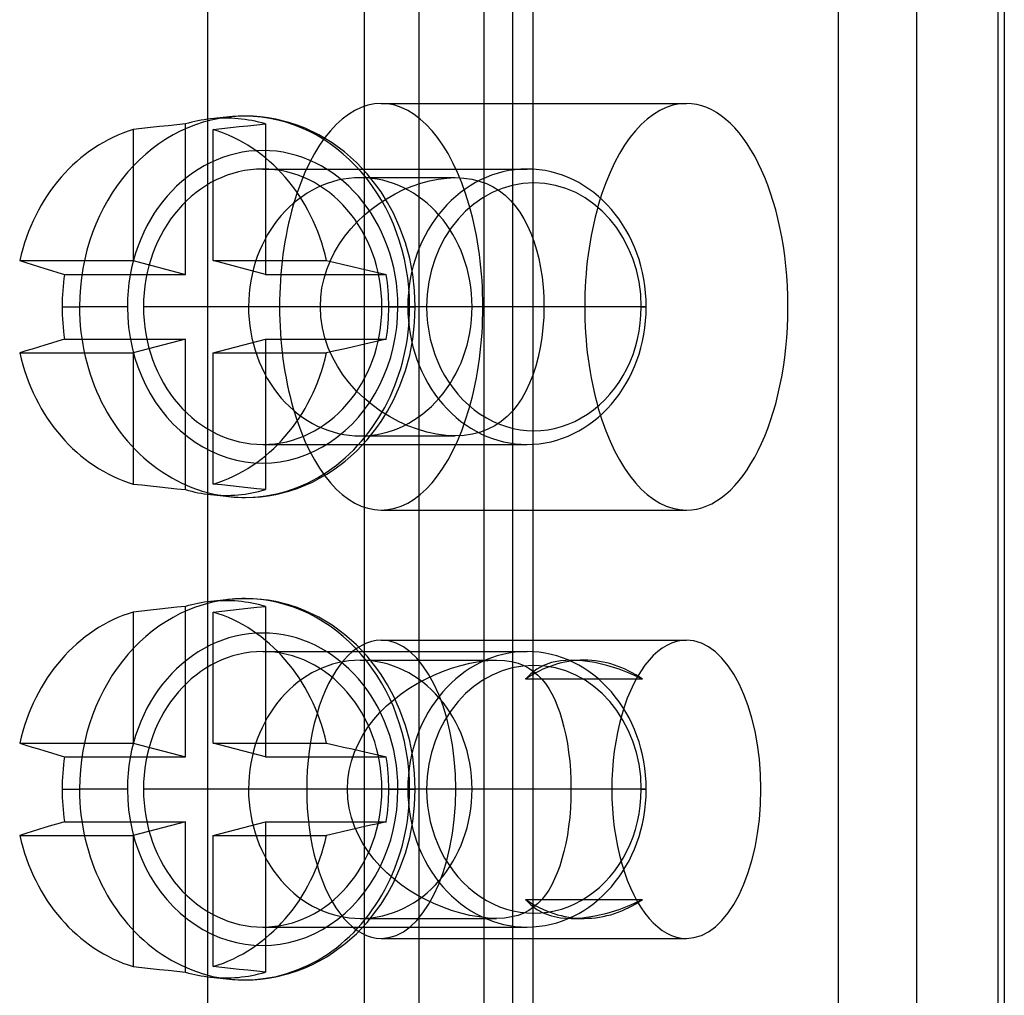
# Model space of a CAD drawing. Units: millimetres. Extents: x -47 to 43, y -29 to 79.
# Drawn here: x 0 to 18, y 20 to 38 of the extents above; entities that cross this region are included whole.
import ezdxf

# ---------------------------------------------------------------- set-up
doc = ezdxf.new("R2010")
doc.units = ezdxf.units.MM
doc.layers.add('MAIN-1', color=7, linetype='Continuous')
doc.layers.add('MAIN-2', color=7, linetype='Continuous')

msp = doc.modelspace()

# ---------------------------------------------------------------- linework, layer by layer
at = {"layer": 'MAIN-1'}
msp.add_line((17.88, 76.4), (17.88, -26), dxfattribs=at)
at = {"layer": 'MAIN-2'}
for p, q in [((16.38, 76.4), (16.38, -26)), ((9.305, 55.505), (9.305, -5.095)), ((14.934, 55.505), (14.934, -5.095)), ((6.19, 50.4), (6.19, 0)), ((7.2, 50.4), (7.2, 0)), ((7.2, 50.4), (7.2, 0)), ((8.4, 50.4), (8.4, 0)), ((18, 50.4), (18, 0)), ((3.305, -5.095), (3.305, 45.505)), ((8.934, -5.095), (8.934, 45.505)), ((6.505, 36.355), (12.134, 36.355)), ((2.894, 35.979), (2.734, 35.962)), ((2.894, 33.202), (2.894, 35.979)), ((3.707, 36.107), (3.358, 36.07)), ((3.763, 36.112), (3.707, 36.107)), ((3.788, 36.114), (3.763, 36.112)), ((3.805, 36.116), (3.788, 36.114)), ((3.865, 36.119), (3.805, 36.116)), ((3.935, 36.122), (3.865, 36.119)), ((4, 36.123), (3.935, 36.122)), ((4.141, 36.119), (4, 36.123)), ((4.281, 36.108), (4.141, 36.119)), ((4.208, 35.962), (4.368, 35.979)), ((4.421, 36.091), (4.281, 36.108)), ((4.368, 35.979), (4.368, 33.202)), ((4.56, 36.066), (4.421, 36.091)), ((4.803, 36.005), (4.56, 36.066)), ((4.952, 35.956), (4.803, 36.005)), ((2.091, 35.892), (1.93, 35.875)), ((1.93, 35.875), (1.93, 33.456)), ((2.251, 35.909), (2.091, 35.892)), ((2.412, 35.927), (2.251, 35.909)), ((2.573, 35.944), (2.412, 35.927)), ((2.734, 35.962), (2.573, 35.944)), ((3.404, 35.875), (3.564, 35.892)), ((3.404, 33.456), (3.404, 35.875)), ((3.564, 35.892), (3.725, 35.909)), ((3.725, 35.909), (3.886, 35.927)), ((3.886, 35.927), (4.047, 35.944)), ((4.047, 35.944), (4.208, 35.962)), ((5.1, 35.899), (4.952, 35.956)), ((5.355, 35.777), (5.1, 35.899)), ((5.6, 35.63), (5.355, 35.777)), ((5.83, 35.461), (5.6, 35.63)), ((6.046, 35.269), (5.83, 35.461)), ((6.244, 35.06), (6.046, 35.269)), ((4.318, 35.145), (9.195, 35.145)), ((6.426, 34.831), (6.244, 35.06)), ((6.119, 34.987), (7.871, 34.987)), ((7.075, 34.83), (7.236, 34.885)), ((7.236, 34.885), (7.397, 34.929)), ((7.397, 34.929), (7.557, 34.961)), ((7.557, 34.961), (7.716, 34.98)), ((7.716, 34.98), (7.871, 34.987)), ((7.871, 34.987), (8.027, 34.98)), ((8.027, 34.98), (8.175, 34.959)), ((8.175, 34.959), (8.315, 34.924)), ((8.315, 34.924), (8.448, 34.876)), ((8.448, 34.876), (8.571, 34.816)), ((6.502, 34.722), (6.426, 34.831)), ((6.622, 34.531), (6.502, 34.722)), ((6.763, 34.689), (6.917, 34.765)), ((6.917, 34.765), (7.075, 34.83)), ((8.571, 34.816), (8.685, 34.745)), ((8.685, 34.745), (8.791, 34.662)), ((6.466, 34.51), (6.612, 34.604)), ((6.612, 34.604), (6.763, 34.689)), ((6.73, 34.33), (6.622, 34.531)), ((8.791, 34.662), (8.889, 34.568)), ((8.889, 34.568), (8.979, 34.465)), ((6.19, 34.293), (6.325, 34.406)), ((6.325, 34.406), (6.466, 34.51)), ((8.979, 34.465), (9.061, 34.353)), ((9.061, 34.353), (9.137, 34.23)), ((5.944, 34.044), (6.063, 34.173)), ((6.063, 34.173), (6.19, 34.293)), ((6.851, 34.062), (6.73, 34.33)), ((9.137, 34.23), (9.206, 34.099)), ((5.834, 33.907), (5.944, 34.044)), ((6.951, 33.782), (6.851, 34.062)), ((9.206, 34.099), (9.267, 33.96)), ((5.734, 33.763), (5.834, 33.907)), ((9.267, 33.96), (9.322, 33.813)), ((9.322, 33.813), (9.37, 33.657)), ((5.567, 33.456), (5.645, 33.613)), ((5.645, 33.613), (5.734, 33.763)), ((7.03, 33.496), (6.951, 33.782)), ((9.37, 33.657), (9.411, 33.494)), ((-0.165, 33.456), (1.93, 33.456)), ((-0.165, 33.456), (-0.05, 33.421)), ((1.93, 33.456), (2.894, 33.202)), ((4.368, 33.202), (3.404, 33.456)), ((3.404, 33.456), (5.498, 33.456)), ((5.498, 33.456), (5.653, 33.421)), ((5.502, 33.292), (5.567, 33.456)), ((7.086, 33.202), (7.03, 33.496)), ((9.411, 33.494), (9.445, 33.325)), ((-0.05, 33.421), (0.066, 33.385)), ((0.066, 33.385), (0.183, 33.349)), ((0.183, 33.349), (0.301, 33.313)), ((0.301, 33.313), (0.42, 33.276)), ((0.42, 33.276), (0.541, 33.239)), ((5.45, 33.125), (5.502, 33.292)), ((5.653, 33.421), (5.81, 33.385)), ((5.81, 33.385), (5.966, 33.349)), ((5.966, 33.349), (6.124, 33.313)), ((6.124, 33.313), (6.282, 33.276)), ((6.282, 33.276), (6.441, 33.239)), ((9.445, 33.325), (9.472, 33.151)), ((0.541, 33.239), (0.663, 33.202)), ((0.663, 33.202), (2.894, 33.202)), ((4.368, 33.202), (6.6, 33.202)), ((5.412, 32.954), (5.45, 33.125)), ((6.441, 33.239), (6.6, 33.202)), ((7.12, 32.905), (7.086, 33.202)), ((9.472, 33.151), (9.491, 32.972)), ((5.39, 32.781), (5.412, 32.954)), ((7.131, 32.605), (7.12, 32.905)), ((9.491, 32.972), (9.503, 32.789)), ((5.382, 32.605), (5.39, 32.781)), ((9.503, 32.789), (9.506, 32.605)), ((0.618, 32.605), (0.938, 32.605)), ((0.954, 32.605), (0.938, 32.605)), ((1.822, 32.605), (0.954, 32.605)), ((6.995, 32.605), (2.118, 32.605)), ((5.382, 32.605), (4.057, 32.605)), ((5.392, 32.411), (5.382, 32.605)), ((11.394, 32.605), (6.517, 32.605)), ((6.645, 32.605), (7.029, 32.605)), ((6.814, 32.605), (7.131, 32.605)), ((7.342, 32.605), (6.995, 32.605)), ((7.046, 32.605), (7.029, 32.605)), ((7.12, 32.306), (7.131, 32.605)), ((9.506, 32.605), (8.181, 32.605)), ((9.506, 32.605), (9.502, 32.414)), ((11.301, 32.605), (11.394, 32.605)), ((5.419, 32.219), (5.392, 32.411)), ((9.502, 32.414), (9.489, 32.223)), ((5.465, 32.031), (5.419, 32.219)), ((7.086, 32.009), (7.12, 32.306)), ((9.489, 32.223), (9.468, 32.034)), ((0.541, 31.971), (0.42, 31.935)), ((0.663, 32.008), (0.541, 31.971)), ((0.663, 32.008), (2.894, 32.008)), ((2.894, 32.008), (1.93, 31.754)), ((2.894, 29.232), (2.894, 32.008)), ((3.404, 31.754), (4.368, 32.008)), ((4.368, 32.008), (4.368, 29.232)), ((4.368, 32.008), (6.6, 32.008)), ((5.527, 31.85), (5.465, 32.031)), ((6.441, 31.971), (6.282, 31.935)), ((6.6, 32.008), (6.441, 31.971)), ((7.03, 31.715), (7.086, 32.009)), ((9.468, 32.034), (9.439, 31.852)), ((-0.05, 31.79), (-0.165, 31.754)), ((0.066, 31.826), (-0.05, 31.79)), ((0.183, 31.862), (0.066, 31.826)), ((0.301, 31.898), (0.183, 31.862)), ((0.42, 31.935), (0.301, 31.898)), ((5.653, 31.79), (5.498, 31.754)), ((5.604, 31.676), (5.527, 31.85)), ((5.81, 31.826), (5.653, 31.79)), ((5.966, 31.862), (5.81, 31.826)), ((6.124, 31.898), (5.966, 31.862)), ((6.282, 31.935), (6.124, 31.898)), ((9.439, 31.852), (9.401, 31.676)), ((-0.165, 31.754), (1.93, 31.754)), ((1.93, 31.754), (1.93, 29.336)), ((3.404, 31.754), (5.498, 31.754)), ((3.404, 29.336), (3.404, 31.754)), ((5.697, 31.507), (5.604, 31.676)), ((6.951, 31.429), (7.03, 31.715)), ((9.401, 31.676), (9.356, 31.507)), ((5.804, 31.345), (5.697, 31.507)), ((6.851, 31.149), (6.951, 31.429)), ((9.356, 31.507), (9.303, 31.345)), ((5.922, 31.193), (5.804, 31.345)), ((9.303, 31.345), (9.243, 31.193)), ((6.051, 31.051), (5.922, 31.193)), ((6.73, 30.88), (6.851, 31.149)), ((9.243, 31.193), (9.175, 31.05)), ((6.189, 30.918), (6.051, 31.051)), ((6.338, 30.795), (6.189, 30.918)), ((6.622, 30.68), (6.73, 30.88)), ((9.099, 30.916), (9.016, 30.793)), ((9.175, 31.05), (9.099, 30.916)), ((6.494, 30.682), (6.338, 30.795)), ((9.016, 30.793), (8.925, 30.681)), ((6.656, 30.581), (6.494, 30.682)), ((6.502, 30.489), (6.622, 30.68)), ((6.823, 30.491), (6.656, 30.581)), ((8.826, 30.58), (8.717, 30.489)), ((8.925, 30.681), (8.826, 30.58)), ((6.244, 30.15), (6.426, 30.38)), ((6.426, 30.38), (6.502, 30.489)), ((6.996, 30.412), (6.823, 30.491)), ((7.172, 30.346), (6.996, 30.412)), ((7.349, 30.293), (7.172, 30.346)), ((8.473, 30.345), (8.336, 30.293)), ((8.599, 30.411), (8.473, 30.345)), ((8.717, 30.489), (8.599, 30.411)), ((6.119, 30.224), (7.871, 30.224)), ((7.526, 30.255), (7.349, 30.293)), ((7.701, 30.232), (7.526, 30.255)), ((7.871, 30.224), (7.701, 30.232)), ((8.033, 30.232), (7.871, 30.224)), ((8.189, 30.255), (8.033, 30.232)), ((8.336, 30.293), (8.189, 30.255)), ((4.318, 30.065), (9.195, 30.065)), ((6.046, 29.942), (6.244, 30.15)), ((5.842, 29.76), (6.046, 29.942)), ((5.627, 29.599), (5.842, 29.76)), ((5.235, 29.373), (5.369, 29.441)), ((5.369, 29.441), (5.499, 29.517)), ((5.499, 29.517), (5.627, 29.599)), ((1.93, 29.336), (2.091, 29.319)), ((2.091, 29.319), (2.251, 29.301)), ((2.251, 29.301), (2.412, 29.284)), ((2.412, 29.284), (2.573, 29.267)), ((2.573, 29.267), (2.734, 29.249)), ((2.734, 29.249), (2.894, 29.232)), ((3.564, 29.319), (3.404, 29.336)), ((3.725, 29.301), (3.564, 29.319)), ((3.886, 29.284), (3.725, 29.301)), ((4.047, 29.267), (3.886, 29.284)), ((4.208, 29.249), (4.047, 29.267)), ((4.368, 29.232), (4.208, 29.249)), ((4.803, 29.205), (4.952, 29.254)), ((4.952, 29.254), (5.1, 29.312)), ((5.1, 29.312), (5.235, 29.373)), ((3.358, 29.14), (3.707, 29.104)), ((3.707, 29.104), (3.763, 29.098)), ((3.763, 29.098), (3.788, 29.096)), ((3.788, 29.096), (3.805, 29.095)), ((3.805, 29.095), (3.865, 29.092)), ((3.865, 29.092), (3.935, 29.089)), ((3.935, 29.089), (4, 29.088)), ((4, 29.088), (4.141, 29.092)), ((4.141, 29.092), (4.281, 29.102)), ((4.281, 29.102), (4.421, 29.12)), ((4.421, 29.12), (4.56, 29.145)), ((4.56, 29.145), (4.803, 29.205)), ((6.505, 28.855), (12.134, 28.855)), ((2.894, 27.079), (2.734, 27.062)), ((2.894, 24.302), (2.894, 27.079)), ((3.707, 27.207), (3.358, 27.17)), ((3.763, 27.212), (3.707, 27.207)), ((3.788, 27.214), (3.763, 27.212)), ((3.805, 27.216), (3.788, 27.214)), ((3.865, 27.219), (3.805, 27.216)), ((3.935, 27.222), (3.865, 27.219)), ((4, 27.222), (3.935, 27.222)), ((4.141, 27.219), (4, 27.222)), ((4.281, 27.208), (4.141, 27.219)), ((4.208, 27.062), (4.368, 27.079)), ((4.421, 27.191), (4.281, 27.208)), ((4.368, 27.079), (4.368, 24.302)), ((4.56, 27.166), (4.421, 27.191)), ((4.803, 27.105), (4.56, 27.166)), ((4.952, 27.056), (4.803, 27.105)), ((2.091, 26.992), (1.93, 26.975)), ((1.93, 26.975), (1.93, 24.556)), ((2.251, 27.009), (2.091, 26.992)), ((2.412, 27.027), (2.251, 27.009)), ((2.573, 27.044), (2.412, 27.027)), ((2.734, 27.062), (2.573, 27.044)), ((3.404, 26.975), (3.564, 26.992)), ((3.404, 24.556), (3.404, 26.975)), ((3.564, 26.992), (3.725, 27.009)), ((3.725, 27.009), (3.886, 27.027)), ((3.886, 27.027), (4.047, 27.044)), ((4.047, 27.044), (4.208, 27.062)), ((5.1, 26.999), (4.952, 27.056)), ((5.355, 26.877), (5.1, 26.999)), ((5.6, 26.73), (5.355, 26.877)), ((5.83, 26.561), (5.6, 26.73)), ((6.046, 26.369), (5.83, 26.561)), ((6.244, 26.16), (6.046, 26.369)), ((6.505, 26.455), (12.134, 26.455)), ((4.318, 26.245), (9.195, 26.245)), ((6.426, 25.931), (6.244, 26.16)), ((6.119, 26.087), (8.631, 26.087)), ((7.803, 25.939), (7.971, 25.99)), ((7.971, 25.99), (8.141, 26.031)), ((8.141, 26.031), (8.309, 26.061)), ((8.309, 26.061), (8.474, 26.08)), ((8.474, 26.08), (8.631, 26.087)), ((8.631, 26.087), (8.778, 26.08)), ((8.778, 26.08), (8.911, 26.061)), ((8.911, 26.061), (9.03, 26.03)), ((9.03, 26.03), (9.137, 25.99)), ((9.137, 25.99), (9.231, 25.939)), ((9.5, 25.989), (9.375, 25.92)), ((9.645, 26.042), (9.5, 25.989)), ((9.814, 26.075), (9.645, 26.042)), ((10.007, 26.087), (9.814, 26.075)), ((10.22, 26.075), (10.007, 26.087)), ((10.007, 26.087), (10.247, 26.087)), ((10.443, 26.042), (10.22, 26.075)), ((10.669, 25.989), (10.443, 26.042)), ((10.893, 25.92), (10.669, 25.989)), ((6.502, 25.822), (6.426, 25.931)), ((6.622, 25.631), (6.502, 25.822)), ((7.319, 25.738), (7.477, 25.813)), ((7.477, 25.813), (7.638, 25.88)), ((7.638, 25.88), (7.803, 25.939)), ((9.266, 25.835), (9.169, 25.736)), ((9.231, 25.939), (9.317, 25.88)), ((9.375, 25.92), (9.266, 25.835)), ((9.317, 25.88), (9.396, 25.813)), ((9.396, 25.813), (9.468, 25.737)), ((11.112, 25.835), (10.893, 25.92)), ((11.325, 25.736), (11.112, 25.835)), ((6.73, 25.43), (6.622, 25.631)), ((7.017, 25.564), (7.166, 25.655)), ((7.166, 25.655), (7.319, 25.738)), ((11.325, 25.736), (9.169, 25.736)), ((9.468, 25.737), (9.534, 25.655)), ((9.534, 25.655), (9.595, 25.564)), ((6.851, 25.162), (6.73, 25.43)), ((6.735, 25.358), (6.873, 25.465)), ((6.873, 25.465), (7.017, 25.564)), ((9.595, 25.564), (9.652, 25.466)), ((9.652, 25.466), (9.705, 25.359)), ((6.605, 25.244), (6.735, 25.358)), ((9.705, 25.359), (9.754, 25.244)), ((6.367, 24.99), (6.482, 25.121)), ((6.482, 25.121), (6.605, 25.244)), ((6.951, 24.882), (6.851, 25.162)), ((9.754, 25.244), (9.799, 25.12)), ((9.799, 25.12), (9.84, 24.99)), ((6.261, 24.851), (6.367, 24.99)), ((9.84, 24.99), (9.877, 24.851)), ((6.083, 24.55), (6.166, 24.704)), ((6.166, 24.704), (6.261, 24.851)), ((7.03, 24.596), (6.951, 24.882)), ((9.877, 24.851), (9.91, 24.705)), ((9.91, 24.705), (9.939, 24.551)), ((-0.165, 24.556), (1.93, 24.556)), ((-0.165, 24.556), (-0.05, 24.521)), ((1.93, 24.556), (2.894, 24.302)), ((4.368, 24.302), (3.404, 24.556)), ((3.404, 24.556), (5.498, 24.556)), ((5.498, 24.556), (5.653, 24.521)), ((6.012, 24.39), (6.083, 24.55)), ((7.086, 24.302), (7.03, 24.596)), ((9.939, 24.551), (9.963, 24.391)), ((-0.05, 24.521), (0.066, 24.485)), ((0.066, 24.485), (0.183, 24.449)), ((0.183, 24.449), (0.301, 24.413)), ((0.301, 24.413), (0.42, 24.376)), ((0.42, 24.376), (0.541, 24.339)), ((5.653, 24.521), (5.81, 24.485)), ((5.81, 24.485), (5.966, 24.449)), ((5.956, 24.224), (6.012, 24.39)), ((5.966, 24.449), (6.124, 24.413)), ((6.124, 24.413), (6.282, 24.376)), ((6.282, 24.376), (6.441, 24.339)), ((9.963, 24.391), (9.982, 24.225)), ((0.541, 24.339), (0.663, 24.302)), ((0.663, 24.302), (2.894, 24.302)), ((4.368, 24.302), (6.6, 24.302)), ((5.915, 24.054), (5.956, 24.224)), ((6.441, 24.339), (6.6, 24.302)), ((7.12, 24.005), (7.086, 24.302)), ((9.982, 24.225), (9.995, 24.054)), ((5.89, 23.881), (5.915, 24.054)), ((7.131, 23.705), (7.12, 24.005)), ((9.995, 24.054), (10.004, 23.88)), ((5.882, 23.705), (5.89, 23.881)), ((10.004, 23.88), (10.006, 23.705)), ((0.618, 23.705), (0.938, 23.705)), ((0.954, 23.705), (0.938, 23.705)), ((1.822, 23.705), (0.954, 23.705)), ((6.995, 23.705), (2.118, 23.705)), ((5.882, 23.705), (4.057, 23.705)), ((5.89, 23.529), (5.882, 23.705)), ((11.394, 23.705), (6.517, 23.705)), ((6.645, 23.705), (7.029, 23.705)), ((6.814, 23.705), (7.131, 23.705)), ((7.342, 23.705), (6.995, 23.705)), ((7.046, 23.705), (7.029, 23.705)), ((7.12, 23.406), (7.131, 23.705)), ((10.006, 23.705), (8.181, 23.705)), ((10.006, 23.705), (10.004, 23.531)), ((11.301, 23.705), (11.394, 23.705)), ((5.915, 23.356), (5.89, 23.529)), ((10.004, 23.531), (9.995, 23.357)), ((5.957, 23.185), (5.915, 23.356)), ((7.086, 23.109), (7.12, 23.406)), ((9.995, 23.357), (9.982, 23.186)), ((0.541, 23.071), (0.42, 23.035)), ((0.663, 23.108), (0.541, 23.071)), ((0.663, 23.108), (2.894, 23.108)), ((2.894, 23.108), (1.93, 22.854)), ((2.894, 20.332), (2.894, 23.108)), ((3.404, 22.854), (4.368, 23.108)), ((4.368, 23.108), (4.368, 20.332)), ((4.368, 23.108), (6.6, 23.108)), ((6.013, 23.019), (5.957, 23.185)), ((6.441, 23.071), (6.282, 23.035)), ((6.6, 23.108), (6.441, 23.071)), ((7.03, 22.815), (7.086, 23.109)), ((9.982, 23.186), (9.963, 23.02)), ((-0.05, 22.89), (-0.165, 22.854)), ((0.066, 22.926), (-0.05, 22.89)), ((0.183, 22.962), (0.066, 22.926)), ((0.301, 22.998), (0.183, 22.962)), ((0.42, 23.035), (0.301, 22.998)), ((5.653, 22.89), (5.498, 22.854)), ((5.81, 22.926), (5.653, 22.89)), ((5.966, 22.962), (5.81, 22.926)), ((6.124, 22.998), (5.966, 22.962)), ((6.084, 22.859), (6.013, 23.019)), ((6.282, 23.035), (6.124, 22.998)), ((9.963, 23.02), (9.939, 22.86)), ((-0.165, 22.854), (1.93, 22.854)), ((1.93, 22.854), (1.93, 20.436)), ((3.404, 22.854), (5.498, 22.854)), ((3.404, 20.436), (3.404, 22.854)), ((6.167, 22.705), (6.084, 22.859)), ((6.951, 22.529), (7.03, 22.815)), ((9.91, 22.706), (9.877, 22.559)), ((9.939, 22.86), (9.91, 22.706)), ((6.262, 22.559), (6.167, 22.705)), ((6.368, 22.419), (6.262, 22.559)), ((6.851, 22.249), (6.951, 22.529)), ((9.877, 22.559), (9.84, 22.42)), ((6.483, 22.289), (6.368, 22.419)), ((9.84, 22.42), (9.799, 22.289)), ((6.606, 22.166), (6.483, 22.289)), ((6.736, 22.052), (6.606, 22.166)), ((6.73, 21.98), (6.851, 22.249)), ((9.753, 22.166), (9.704, 22.052)), ((9.799, 22.289), (9.753, 22.166)), ((6.622, 21.78), (6.73, 21.98)), ((6.873, 21.946), (6.736, 22.052)), ((9.704, 22.052), (9.652, 21.945)), ((7.017, 21.846), (6.873, 21.946)), ((7.167, 21.755), (7.017, 21.846)), ((9.595, 21.847), (9.534, 21.756)), ((9.652, 21.945), (9.595, 21.847)), ((6.502, 21.589), (6.622, 21.78)), ((7.32, 21.672), (7.167, 21.755)), ((7.478, 21.597), (7.32, 21.672)), ((9.169, 21.675), (11.325, 21.675)), ((9.169, 21.675), (9.266, 21.576)), ((9.467, 21.673), (9.395, 21.597)), ((9.534, 21.756), (9.467, 21.673)), ((11.112, 21.576), (11.325, 21.675)), ((6.244, 21.25), (6.426, 21.48)), ((6.426, 21.48), (6.502, 21.589)), ((7.639, 21.53), (7.478, 21.597)), ((7.804, 21.471), (7.639, 21.53)), ((7.972, 21.421), (7.804, 21.471)), ((9.231, 21.471), (9.136, 21.421)), ((9.317, 21.53), (9.231, 21.471)), ((9.266, 21.576), (9.376, 21.491)), ((9.395, 21.597), (9.317, 21.53)), ((9.376, 21.491), (9.502, 21.421)), ((10.671, 21.422), (10.894, 21.491)), ((10.894, 21.491), (11.112, 21.576)), ((6.119, 21.324), (8.631, 21.324)), ((8.141, 21.38), (7.972, 21.421)), ((8.31, 21.35), (8.141, 21.38)), ((8.475, 21.331), (8.31, 21.35)), ((8.632, 21.324), (8.475, 21.331)), ((8.778, 21.331), (8.632, 21.324)), ((8.911, 21.35), (8.778, 21.331)), ((9.029, 21.38), (8.911, 21.35)), ((9.136, 21.421), (9.029, 21.38)), ((9.502, 21.421), (9.646, 21.369)), ((9.646, 21.369), (9.814, 21.336)), ((9.814, 21.336), (10.007, 21.324)), ((10.007, 21.324), (10.22, 21.336)), ((10.007, 21.324), (10.247, 21.324)), ((10.22, 21.336), (10.444, 21.369)), ((10.444, 21.369), (10.671, 21.422)), ((4.318, 21.165), (9.195, 21.165)), ((6.046, 21.042), (6.244, 21.25)), ((5.842, 20.86), (6.046, 21.042)), ((6.505, 20.955), (12.134, 20.955)), ((5.627, 20.699), (5.842, 20.86)), ((5.235, 20.473), (5.369, 20.541)), ((5.369, 20.541), (5.499, 20.617)), ((5.499, 20.617), (5.627, 20.699)), ((1.93, 20.436), (2.091, 20.419)), ((2.091, 20.419), (2.251, 20.401)), ((2.251, 20.401), (2.412, 20.384)), ((2.412, 20.384), (2.573, 20.367)), ((2.573, 20.367), (2.734, 20.349)), ((2.734, 20.349), (2.894, 20.332)), ((3.564, 20.419), (3.404, 20.436)), ((3.725, 20.401), (3.564, 20.419)), ((3.886, 20.384), (3.725, 20.401)), ((4.047, 20.367), (3.886, 20.384)), ((4.208, 20.349), (4.047, 20.367)), ((4.368, 20.332), (4.208, 20.349)), ((4.803, 20.305), (4.952, 20.354)), ((4.952, 20.354), (5.1, 20.412)), ((5.1, 20.412), (5.235, 20.473)), ((3.358, 20.24), (3.707, 20.204)), ((3.707, 20.204), (3.763, 20.198)), ((3.763, 20.198), (3.788, 20.196)), ((3.788, 20.196), (3.805, 20.195)), ((3.805, 20.195), (3.865, 20.192)), ((3.865, 20.192), (3.935, 20.189)), ((3.935, 20.189), (4, 20.188)), ((4, 20.188), (4.141, 20.192)), ((4.141, 20.192), (4.281, 20.202)), ((4.281, 20.202), (4.421, 20.22)), ((4.421, 20.22), (4.56, 20.245)), ((4.56, 20.245), (4.803, 20.305))]:
    msp.add_line(p, q, dxfattribs=at)
for centre, major_axis, ratio, start_param, end_param in [((6.505, 32.605), (0, 3.75), 0.5, 0, 3.141593), ((6.505, 32.605), (0, 3.75), 0.5, -3.141593, 0), ((12.134, 32.605), (0, 3.75), 0.5, 0, 3.141593), ((12.134, 32.605), (0, 3.75), 0.5, 3.141593, 6.283185), ((3.984, 32.605), (0, 3.516), 0.866025, -1.570796, 1.570796), ((3.631, 32.605), (0, -3.479), 0.866025, -3.050537, -2.894527), ((3.631, 32.605), (0, -3.479), 0.866025, 2.894527, 3.232648), ((2.667, 32.605), (0, 3.378), 0.866025, 0.254622, 1.316174), ((2.667, 32.605), (0, 3.378), 0.866025, -1.316174, -0.254622), ((4.318, 32.605), (0, 2.882), 0.866025, -1.570796, 1.570796), ((4.318, 32.605), (0, 2.54), 0.866025, 0, 1.570796), ((4.318, 32.605), (0, 2.54), 0.866025, -1.570796, 0), ((9.195, 32.605), (0, 2.54), 0.866025, 0, 1.570796), ((9.195, 32.605), (0, 2.54), 0.866025, -1.570796, 0), ((6.119, 32.605), (0, 2.381), 0.866025, 0, 1.570796), ((6.119, 32.605), (0, 2.381), 0.866025, -1.570796, 0), ((9.322, 32.605), (0, 2.286), 0.866025, -1.570796, 1.570796), ((3.631, 32.605), (0, 3.479), 0.866025, 1.398387, 1.570796), ((3.631, 32.605), (0, -3.479), 0.866025, 1.570796, 1.743206), ((3.631, 32.605), (0, 3.479), 0.866025, 1.570796, 1.743206), ((3.984, 32.605), (0, 3.516), 0.866025, 1.570796, 4.712389), ((4.318, 32.605), (0, 2.882), 0.866025, 1.570796, 4.712389), ((4.318, 32.605), (0, 2.54), 0.866025, 1.570796, 3.141593), ((6.119, 32.605), (0, 2.381), 0.866025, 1.570796, 3.141593), ((4.318, 32.605), (0, 2.54), 0.866025, 3.141593, 4.712389), ((6.119, 32.605), (0, 2.381), 0.866025, 3.141593, 4.712389), ((3.631, 32.605), (0, -3.479), 0.866025, 1.398387, 1.570796), ((9.195, 32.605), (0, 2.54), 0.866025, 1.570796, 3.141593), ((9.322, 32.605), (0, 2.286), 0.866025, 1.570796, 4.712389), ((9.195, 32.605), (0, 2.54), 0.866025, 3.141593, 4.712389), ((2.667, 32.605), (0, 3.378), 0.866025, 1.825418, 2.886971), ((2.667, 32.605), (0, 3.378), 0.866025, -2.886971, -1.825418), ((3.631, 32.605), (0, -3.479), 0.866025, -0.247066, -0.091056), ((3.631, 32.605), (0, -3.479), 0.866025, -0.091056, 0.247066), ((3.984, 23.705), (0, 3.516), 0.866025, -1.570796, 1.570796), ((3.631, 23.705), (0, -3.479), 0.866025, -3.050537, -2.894527), ((3.631, 23.705), (0, -3.479), 0.866025, 2.894527, 3.232648), ((2.667, 23.705), (0, 3.378), 0.866025, 0.254622, 1.316174), ((2.667, 23.705), (0, 3.378), 0.866025, -1.316174, -0.254622), ((4.318, 23.705), (0, 2.882), 0.866025, -1.570796, 1.570796), ((6.505, 23.705), (0, 2.75), 0.5, 0, 3.141593), ((6.505, 23.705), (0, 2.75), 0.5, 3.141593, 6.283185), ((12.134, 23.705), (0, 2.75), 0.5, 0, 3.141593), ((12.134, 23.705), (0, 2.75), 0.5, 3.141593, 6.283185), ((4.318, 23.705), (0, 2.54), 0.866025, 0, 1.570796), ((4.318, 23.705), (0, 2.54), 0.866025, -1.570796, 0), ((9.195, 23.705), (0, 2.54), 0.866025, 0, 1.570796), ((9.195, 23.705), (0, 2.54), 0.866025, -1.570796, 0), ((6.119, 23.705), (0, 2.381), 0.866025, 0, 1.570796), ((6.119, 23.705), (0, 2.381), 0.866025, -1.570796, 0), ((9.322, 23.705), (0, 2.286), 0.866025, -1.570796, 1.570796), ((10.247, 23.705), (0, 2.381), 0.866025, 0, 0.549946), ((10.247, 23.705), (0, 2.381), 0.866025, -0.549946, 0), ((3.631, 23.705), (0, 3.479), 0.866025, 1.398387, 1.570796), ((3.631, 23.705), (0, -3.479), 0.866025, 1.570796, 1.743206), ((3.631, 23.705), (0, 3.479), 0.866025, 1.570796, 1.743206), ((3.984, 23.705), (0, 3.516), 0.866025, 1.570796, 4.712389), ((4.318, 23.705), (0, 2.882), 0.866025, 1.570796, 4.712389), ((4.318, 23.705), (0, 2.54), 0.866025, 1.570796, 3.141593), ((6.119, 23.705), (0, 2.381), 0.866025, 1.570796, 3.141593), ((4.318, 23.705), (0, 2.54), 0.866025, 3.141593, 4.712389), ((6.119, 23.705), (0, 2.381), 0.866025, 3.141593, 4.712389), ((3.631, 23.705), (0, -3.479), 0.866025, 1.398387, 1.570796), ((9.195, 23.705), (0, 2.54), 0.866025, 1.570796, 3.141593), ((9.322, 23.705), (0, 2.286), 0.866025, 1.570796, 4.712389), ((9.195, 23.705), (0, 2.54), 0.866025, 3.141593, 4.712389), ((2.667, 23.705), (0, 3.378), 0.866025, 1.825418, 2.886971), ((2.667, 23.705), (0, 3.378), 0.866025, -2.886971, -1.825418), ((10.247, 23.705), (0, 2.381), 0.866025, 2.591647, 3.141593), ((10.247, 23.705), (0, 2.381), 0.866025, 3.141593, 3.691538), ((3.631, 23.705), (0, -3.479), 0.866025, -0.247066, -0.091056), ((3.631, 23.705), (0, -3.479), 0.866025, -0.091056, 0.247066)]:
    msp.add_ellipse(centre, major_axis=major_axis, ratio=ratio, start_param=start_param, end_param=end_param, dxfattribs=at)

doc.saveas('drawing.dxf')
